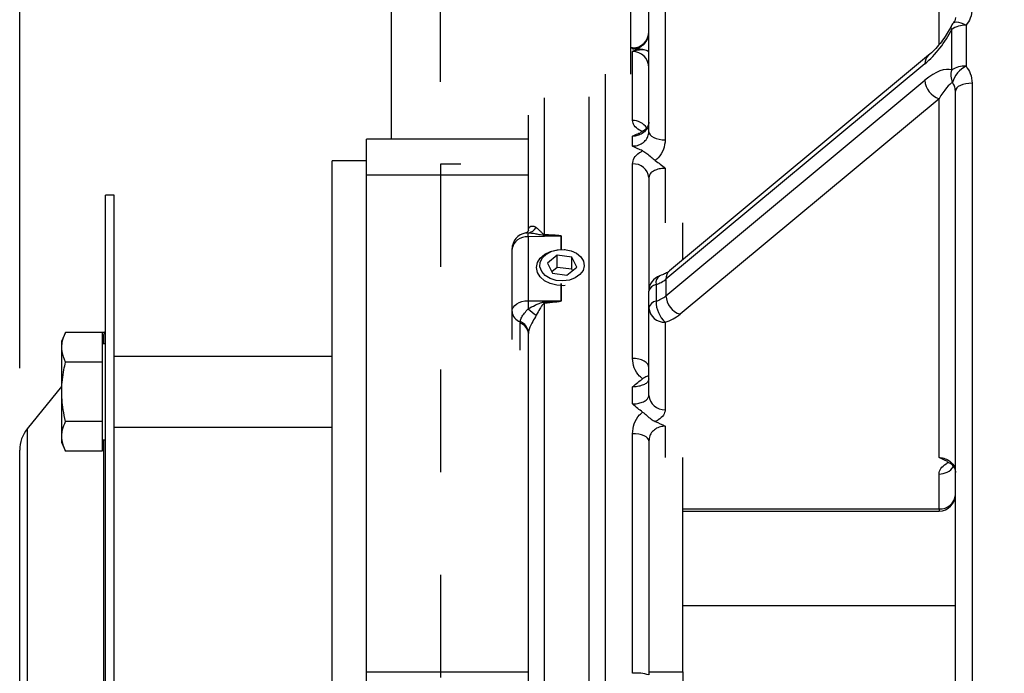
# Model space of a CAD drawing. Units: inches. Extents: x 0 to 16.8, y 0 to 10.8.
# Drawn here: x 1.1 to 2, y 6.6 to 7.2 of the extents above; entities that cross this region are included whole.
import ezdxf

# ---------------------------------------------------------------- set-up
doc = ezdxf.new("R2010")
doc.units = ezdxf.units.IN
doc.header["$MEASUREMENT"] = 0
doc.linetypes.add('HIDDEN', pattern=[0.075, 0.05, -0.025])
doc.layers.add('DIMENSION', color=5, linetype='Continuous')
doc.layers.add('HIDDEN', color=7, linetype='HIDDEN')
doc.styles.add('SLDTEXTSTYLE0', font='TXT', dxfattribs={"width": 0.605})
doc.dimstyles.new('SLDDIMSTYLE0', dxfattribs={"dimtxt": 0.1, "dimasz": 0.1, "dimexe": 0, "dimexo": 0.0625, "dimgap": 0.025, "dimtad": 0, "dimtih": 1, "dimtoh": 1, "dimlfac": 7.5, "dimrnd": 1e-09, "dimzin": 12, "dimdsep": 46, "dimtxsty": 'SLDTEXTSTYLE0', "dimsah": 1, "dimcen": 0.09, "dimadec": 0, "dimazin": 3, "dimtfac": 1, "dimtofl": 0, "dimtmove": 0, "dimatfit": 3, "dimfxl": 1, "dimfrac": 2, "dimtolj": 1, "dimtzin": 12, "dimarcsym": 0})

# ---------------------------------------------------------------- blocks, each defined once
blk = doc.blocks.new('_D')
at = {"layer": 'DIMENSION'}
for p, q in [((1.06519, 6.84821), (1.06519, 9.24432)), ((1.47519, 7.1269), (1.47519, 9.24432)), ((1.06519, 9.14432), (1.47519, 9.14432)), ((1.47519, 9.14432), (1.58134, 9.14432)), ((1.86712, 9.13272), (1.83275, 9.13272)), ((1.83275, 9.13272), (1.83275, 8.97925)), ((2.21087, 9.13272), (2.24525, 9.13272)), ((2.24525, 9.13272), (2.24525, 8.97925)), ((1.83275, 8.97925), (1.86712, 8.97925)), ((2.24525, 8.97925), (2.21087, 8.97925))]:
    blk.add_line(p, q, dxfattribs=at)
for centre, start, end in [((2.11323, 9.13286), 153.43495, 206.56505), ((1.96476, 9.13286), 333.43495, 26.56505)]:
    blk.add_arc(centre, 0.39473, start, end, dxfattribs=at)
for points in [[(1.06519, 9.14432), (1.16519, 9.12932), (1.16519, 9.15932)], [(1.47519, 9.14432), (1.37519, 9.15932), (1.37519, 9.12932)]]:
    blk.add_solid(points, dxfattribs=at)
at = {"layer": 'DIMENSION', "char_height": 0.1, "attachment_point": 1, "style": 'SLDTEXTSTYLE0'}
for s, insert in [('3.08', (1.90532, 9.28454)), ('78.11', (1.86712, 9.10815))]:
    blk.add_mtext(s, dxfattribs=dict(at, insert=insert))
blk = doc.blocks.new('_D_6')
at = {"layer": 'DIMENSION'}
for p, q in [((1.06519, 6.84821), (1.06519, 9.59769)), ((9.09249, 6.83784), (9.09249, 9.59769)), ((1.06519, 9.49769), (4.57379, 9.49769)), ((9.09249, 9.49769), (4.98351, 9.49769))]:
    blk.add_line(p, q, dxfattribs=at)
for centre, start, end in [((4.88254, 9.48623), 153.43495, 206.56505), ((4.67476, 9.48623), 333.43495, 26.56505)]:
    blk.add_arc(centre, 0.17159, start, end, dxfattribs=at)
for points in [[(1.06519, 9.49769), (1.16519, 9.48269), (1.16519, 9.51269)], [(9.09249, 9.49769), (8.99249, 9.51269), (8.99249, 9.48269)]]:
    blk.add_solid(points, dxfattribs=at)
at = {"layer": 'DIMENSION', "insert": (4.72907, 9.5384), "char_height": 0.1, "attachment_point": 1, "style": 'SLDTEXTSTYLE0'}
blk.add_mtext('C', dxfattribs=at)

msp = doc.modelspace()

# ---------------------------------------------------------------- linework, layer by layer
at = {"color": 7, "linetype": 'Continuous', "lineweight": 25}
for p, q in [((1.42705, 7.33801), (1.42705, 7.07134)), ((1.66039, 7.33801), (1.66039, 7.13451)), ((1.67812, 7.07849), (1.67812, 7.2262)), ((1.69412, 7.2182), (1.69412, 7.07049)), ((1.66212, 7.16001), (1.66039, 7.16001)), ((1.66212, 7.08937), (1.66212, 7.15663)), ((1.95055, 7.15288), (1.69827, 6.94295)), ((1.94707, 7.1447), (1.69479, 6.93477)), ((1.63545, 7.13451), (1.63545, 5.83217)), ((1.69479, 6.9186), (1.94707, 7.12853)), ((1.97679, 6.54082), (1.97679, 7.11811)), ((1.99306, 7.12568), (1.99306, 6.5415)), ((1.96079, 7.11056), (1.70851, 6.90063)), ((1.96079, 6.76104), (1.96079, 7.11056)), ((1.56079, 6.98196), (1.56079, 7.09467)), ((1.56079, 7.07134), (1.40305, 7.07134)), ((1.40305, 7.03612), (1.40305, 7.07134)), ((1.66212, 7.06452), (1.66212, 7.07408)), ((1.40305, 7.04994), (1.36972, 7.04994)), ((1.36972, 6.48334), (1.36972, 7.04994)), ((1.66212, 6.85768), (1.66212, 7.04704)), ((1.40305, 6.55251), (1.40305, 7.03612)), ((1.56079, 7.03612), (1.40305, 7.03612)), ((1.67812, 7.03371), (1.67812, 6.92301)), ((1.15719, 7.01668), (1.14885, 7.01668)), ((1.14885, 6.15632), (1.14885, 7.01668)), ((1.15719, 6.15632), (1.15719, 7.01668)), ((1.71105, 6.95358), (1.71105, 6.98983)), ((1.5927, 6.97684), (1.56051, 6.97606)), ((1.56051, 6.97606), (1.56051, 6.91381)), ((1.56079, 6.98196), (1.56083, 6.98274)), ((1.54479, 6.90329), (1.54479, 6.96402)), ((1.58883, 6.95815), (1.57937, 6.9504)), ((1.60305, 6.95622), (1.58883, 6.95815)), ((1.58883, 6.94636), (1.58883, 6.95815)), ((1.6078, 6.94656), (1.60305, 6.95622)), ((1.60305, 6.94444), (1.60305, 6.95622)), ((1.56859, 6.94612), (1.56859, 6.94609)), ((1.57937, 6.9504), (1.58412, 6.94074)), ((1.58883, 6.94636), (1.5835, 6.942)), ((1.60305, 6.94444), (1.58883, 6.94636)), ((1.59834, 6.93881), (1.6078, 6.94656)), ((1.58412, 6.94074), (1.59834, 6.93881)), ((1.60367, 6.94318), (1.60305, 6.94444)), ((1.5927, 6.91378), (1.5927, 6.93048)), ((1.59284, 6.93048), (1.59284, 6.91378)), ((1.68507, 6.92961), (1.68507, 6.91344)), ((1.69479, 6.93477), (1.69479, 6.9186)), ((1.67812, 6.90684), (1.67812, 6.92301)), ((1.57637, 6.05528), (1.57637, 6.91141)), ((1.67812, 6.82156), (1.67812, 6.90684)), ((1.54479, 6.87615), (1.54479, 6.90329)), ((1.55279, 6.89183), (1.55283, 6.89347)), ((1.69412, 6.89299), (1.69412, 6.80771)), ((1.10979, 6.88285), (1.10579, 6.87425)), ((1.14552, 6.88285), (1.10979, 6.88285)), ((1.14811, 6.88285), (1.14552, 6.88285)), ((1.14552, 6.88285), (1.14552, 6.85398)), ((1.147, 6.88105), (1.14552, 6.87923)), ((1.56083, 6.88293), (1.56079, 6.88204)), ((1.56079, 6.08465), (1.56079, 6.88204)), ((1.10579, 6.87425), (1.10579, 6.77597)), ((1.14885, 6.87178), (1.14552, 6.87178)), ((1.36972, 6.85945), (1.15719, 6.85945)), ((1.14552, 6.85398), (1.10979, 6.85398)), ((1.14552, 6.85398), (1.14552, 6.79625)), ((1.67806, 6.841), (1.67628, 6.84016)), ((1.10579, 6.83015), (1.07261, 6.78918)), ((1.66212, 6.81337), (1.66212, 6.82992)), ((1.14552, 6.79625), (1.10979, 6.79625)), ((1.14552, 6.79625), (1.14552, 6.76738)), ((1.15719, 6.79078), (1.36972, 6.79078)), ((1.66212, 6.55094), (1.66212, 6.78435)), ((1.10579, 6.77597), (1.10979, 6.76738)), ((1.14552, 6.77845), (1.14885, 6.77845)), ((1.67812, 6.77723), (1.67812, 6.54934)), ((1.06519, 6.19848), (1.06519, 6.76821)), ((1.14552, 6.76738), (1.10979, 6.76738)), ((1.71105, 6.55251), (1.71105, 6.76114)), ((1.96852, 6.75722), (1.97018, 6.75639)), ((1.96079, 6.71107), (1.96079, 6.74503)), ((1.71105, 6.70893), (1.96079, 6.70893)), ((1.97679, 6.61661), (1.71105, 6.61661)), ((1.40305, 6.41418), (1.40305, 6.55251)), ((1.40305, 6.55251), (1.56079, 6.55251)), ((1.67812, 6.55251), (1.71105, 6.55251)), ((1.71105, 6.55251), (1.71105, 6.53334))]:
    msp.add_line(p, q, dxfattribs=at)
at = {"color": 8, "linetype": 'Continuous', "lineweight": 25}
for p, q in [((1.96079, 7.16327), (1.96079, 7.31648)), ((1.66212, 7.15911), (1.66212, 7.16001)), ((1.57637, 6.97833), (1.57637, 7.11135)), ((1.61987, 6.48334), (1.61987, 7.11254)), ((1.69412, 7.04277), (1.69412, 6.98983)), ((1.5927, 6.96379), (1.5927, 6.97684)), ((1.59284, 6.97684), (1.59284, 6.96379)), ((1.55279, 6.86554), (1.55279, 6.89183)), ((1.147, 6.87178), (1.147, 6.88105)), ((1.69412, 6.79171), (1.69412, 6.76114)), ((1.07261, 6.78918), (1.07261, 6.48334)), ((1.147, 6.19931), (1.147, 6.77845)), ((1.71105, 6.71107), (1.96079, 6.71107)), ((1.96079, 6.71107), (1.96079, 6.70893))]:
    msp.add_line(p, q, dxfattribs=at)
at = {"color": 8, "linetype": 'Continuous', "lineweight": 25, "flags": 128}
msp.add_lwpolyline([(1.97458, 7.18417), (1.9749, 7.18449), (1.97615, 7.18518), (1.97781, 7.18543), (1.97982, 7.18523), (1.9821, 7.1846), (1.98457, 7.18355), (1.98712, 7.18213)], dxfattribs=at)
at = {"color": 7, "linetype": 'Continuous', "lineweight": 25, "flags": 128}
for points in [[(1.99306, 7.12568), (1.9899, 7.12556), (1.98686, 7.12514), (1.98404, 7.12445), (1.98157, 7.12351), (1.97954, 7.12236), (1.97803, 7.12104), (1.9771, 7.11961), (1.97679, 7.11811)], [(1.67812, 7.07849), (1.67843, 7.07693), (1.67934, 7.07543), (1.68082, 7.07405), (1.68281, 7.07283), (1.68523, 7.07184), (1.688, 7.0711), (1.691, 7.07064), (1.69412, 7.07049)], [(1.59657, 6.92857), (1.59512, 6.92848), (1.58833, 6.92884), (1.58193, 6.93048), (1.5764, 6.93329), (1.57214, 6.93704), (1.56947, 6.94147), (1.56859, 6.94624), (1.56956, 6.95101), (1.57232, 6.95541), (1.57665, 6.95912), (1.58224, 6.96187), (1.58867, 6.96345), (1.59546, 6.96375), (1.59657, 6.96367)], [(1.6007, 6.93401), (1.59435, 6.93317), (1.58794, 6.93369), (1.58202, 6.93552), (1.57713, 6.93851), (1.57371, 6.94238), (1.57205, 6.94679), (1.5723, 6.95136), (1.57445, 6.95567), (1.5783, 6.95933), (1.5835, 6.96204), (1.5896, 6.96354), (1.59606, 6.9637), (1.60229, 6.96251), (1.60775, 6.96007), (1.61195, 6.9566), (1.61453, 6.95241), (1.61524, 6.94788), (1.61402, 6.94339), (1.61099, 6.93936), (1.60642, 6.93613), (1.6007, 6.93401)], [(1.54479, 6.90329), (1.54509, 6.90532), (1.54598, 6.90727), (1.54742, 6.90908), (1.54937, 6.91066), (1.55175, 6.91197), (1.55447, 6.91296), (1.55742, 6.91358), (1.56051, 6.91381)], [(1.56051, 6.91381), (1.57678, 6.91379), (1.5927, 6.91378)], [(1.67812, 6.84883), (1.67781, 6.85055), (1.6769, 6.85221), (1.67542, 6.85374), (1.67343, 6.85508), (1.67101, 6.85619), (1.66824, 6.857), (1.66524, 6.85751), (1.66212, 6.85768)], [(1.67812, 6.77723), (1.67781, 6.77862), (1.6769, 6.77996), (1.67542, 6.78119), (1.67343, 6.78227), (1.67101, 6.78315), (1.66824, 6.78381), (1.66524, 6.78422), (1.66212, 6.78435)]]:
    msp.add_lwpolyline(points, dxfattribs=at)
at = {"color": 7, "linetype": 'Continuous', "lineweight": 25}
for centre, radius, start, end in [((1.66212, 7.17601), 0.016, 270, 0), ((1.98685, 7.1739), 0.016, 140.06814, 153.96808), ((1.98606, 7.1599), 0.02225, 87.24742, 125.50514), ((1.66216, 7.14067), 0.01596, 0.14403, 90.14331), ((1.98901, 7.13338), 0.01671, 161.85219, 204.59234), ((1.9856, 7.11938), 0.0229, 86.18383, 122.99447), ((1.99917, 7.11858), 0.02654, 116.99196, 162.80385), ((1.96694, 7.12948), 0.0199, 182.71184, 251.96917), ((1.66334, 7.03224), 0.01485, 5.67938, 94.72882), ((1.55788, 6.99231), 0.01276, 281.41871, 325.55781), ((1.56079, 6.96402), 0.016, 99.29302, 180), ((1.55898, 6.96177), 0.01437, 83.91596, 171.01272), ((0.1634, 6.94219), 1.39752, 1.38914, 1.54236), ((1.52533, 6.98429), 0.05138, 352.30284, 353.33389), ((1.59242, 6.99806), 0.02122, 270.75365, 271.13053), ((1.69412, 6.92301), 0.016, 108.92438, 180), ((1.68648, 6.92116), 0.00856, 99.46758, 167.54112), ((1.67566, 6.95908), 0.03094, 287.71867, 308.21303), ((1.67566, 6.94291), 0.03094, 287.71867, 308.21303), ((1.71466, 6.91954), 0.0199, 182.71184, 251.96917), ((2.0437, 6.90402), 0.48329, 178.8392, 179.77921), ((1.83005, 6.93725), 0.255, 185.55234, 185.81461), ((1.59242, 6.93811), 0.02433, 270.65734, 270.98608), ((1.68648, 6.905), 0.00856, 99.46758, 167.54112), ((1.69312, 6.908), 0.01504, 184.40195, 273.81126), ((1.71255, 6.91337), 0.02748, 179.85026, 227.87609), ((1.55611, 6.90436), 0.01137, 185.42625, 253.23522), ((1.62352, 6.98022), 0.09752, 229.67112, 235.58824), ((1.68018, 6.9366), 0.04579, 287.71867, 308.21303), ((1.54948, 6.88097), 0.01136, 5.39271, 73.07034), ((1.54836, 6.88177), 0.01252, 5.28409, 69.09749), ((1.14052, 6.88629), 0.00833, 321.00369, 0), ((1.69312, 6.82272), 0.01504, 184.40195, 273.81126), ((1.09852, 6.76821), 0.03333, 141.00369, 180), ((1.96079, 6.72493), 0.016, 270, 0), ((1.96179, 6.72608), 0.01504, 266.18874, 355.59805), ((1.66608, 6.5097), 0.04143, 73.10513, 95.48513)]:
    msp.add_arc(centre, radius, start, end, dxfattribs=at)
at = {"color": 8, "linetype": 'Continuous', "lineweight": 25}
for centre, radius, start, end in [((1.97534, 7.18005), 0.003, 163.08882, 222.61934), ((1.9574, 7.14514), 0.01034, 131.58022, 182.41263), ((1.66248, 7.07309), 0.01629, 33.50276, 91.25865), ((1.69319, 6.93109), 0.00825, 121.59491, 190.36648), ((1.70512, 6.9352), 0.01033, 131.47876, 182.41626), ((1.96125, 6.76139), 0.01636, 268.36909, 326.59633)]:
    msp.add_arc(centre, radius, start, end, dxfattribs=at)
at = {"color": 7, "linetype": 'Continuous', "lineweight": 25}
for centre, major_axis, ratio, start_param, end_param in [((1.94707, 7.17241), (0.02815, 0.03661), 0.415904, 4.216543, 5.168193), ((1.15842, 6.48035), (0.52858, 1.33357), 0.464998, 5.401488, 5.435062), ((1.94707, 7.10082), (0.02815, 0.03661), 0.415904, 0.1233, 1.074951), ((1.96079, 7.0967), (0.01485, 0.02987), 0.19921, 0.238068, 1.189718)]:
    msp.add_ellipse(centre, major_axis=major_axis, ratio=ratio, start_param=start_param, end_param=end_param, dxfattribs=at)
for points, knots in [([(1.99306, 7.19813), (1.99275, 7.195), (1.99217, 7.18928), (1.9887, 7.18436), (1.98712, 7.18213)], [0, 0, 0, 0, 0.5452657, 1, 1, 1, 1]), ([(1.97677, 7.18971), (1.97677, 7.18957), (1.97679, 7.18856), (1.97643, 7.18676), (1.97508, 7.18494), (1.9745, 7.18416)], [0, 0, 0, 0, 0.0821985, 0.6032843, 1, 1, 1, 1]), ([(1.66212, 7.15911), (1.66329, 7.15919), (1.66626, 7.15939), (1.67076, 7.16131), (1.67483, 7.16494), (1.67759, 7.16976), (1.67794, 7.17337), (1.67812, 7.17518)], [0, 0, 0, 0, 0.140086, 0.354468, 0.56936, 0.784615, 1, 1, 1, 1]), ([(1.97247, 7.18092), (1.97192, 7.17985), (1.97012, 7.1763), (1.96656, 7.17061), (1.96161, 7.16397), (1.9561, 7.15778), (1.9524, 7.15451), (1.95055, 7.15288)], [0, 0, 0, 0, 0.082129, 0.272056, 0.494391, 0.747203, 1, 1, 1, 1]), ([(1.98712, 7.18213), (1.98719, 7.17295), (1.98729, 7.15973), (1.98716, 7.14633), (1.98712, 7.14223)], [0, 0, 0, 0, 0.694666, 1, 1, 1, 1]), ([(1.67213, 7.15859), (1.67055, 7.15867), (1.66703, 7.15885), (1.66388, 7.15902), (1.66213, 7.15911), (1.66212, 7.15911)], [0, 0, 0, 0, 0.447423, 0.995642, 1, 1, 1, 1]), ([(1.66212, 7.15663), (1.66247, 7.15698), (1.66318, 7.15768), (1.66758, 7.15827), (1.67111, 7.15852), (1.67213, 7.15859)], [0, 0, 0, 0, 0.417004, 0.832046, 1, 1, 1, 1]), ([(1.67213, 7.15859), (1.67358, 7.1584), (1.6756, 7.15813), (1.67756, 7.15675), (1.67812, 7.15636)], [0, 0, 0, 0, 0.715196, 1, 1, 1, 1]), ([(1.98712, 7.14223), (1.9887, 7.13992), (1.99217, 7.13484), (1.99275, 7.12891), (1.99306, 7.12568)], [0, 0, 0, 0, 0.454734, 1, 1, 1, 1]), ([(1.97679, 7.11811), (1.97663, 7.11974), (1.97634, 7.12272), (1.9746, 7.12527), (1.97382, 7.12643)], [0, 0, 0, 0, 0.544806, 1, 1, 1, 1]), ([(1.67202, 7.07845), (1.67103, 7.07895), (1.66754, 7.08071), (1.66318, 7.08442), (1.66247, 7.08772), (1.66212, 7.08937)], [0, 0, 0, 0, 0.16493, 0.581464, 1, 1, 1, 1]), ([(1.67812, 7.08782), (1.67794, 7.08628), (1.67759, 7.08319), (1.67483, 7.07907), (1.67077, 7.07596), (1.66627, 7.07431), (1.6633, 7.07414), (1.66212, 7.07408)], [0, 0, 0, 0, 0.214746, 0.429482, 0.644191, 0.858861, 1, 1, 1, 1]), ([(1.67801, 7.0877), (1.67794, 7.08672), (1.67782, 7.08484), (1.67601, 7.08191), (1.67335, 7.07929), (1.67079, 7.07815), (1.6696, 7.07762)], [0, 0, 0, 0, 0.2893185, 0.5511603, 0.7925658, 1, 1, 1, 1]), ([(1.66212, 7.06452), (1.6633, 7.06458), (1.66627, 7.06476), (1.67077, 7.06643), (1.67483, 7.06959), (1.67759, 7.07378), (1.67794, 7.07692), (1.67812, 7.07849)], [0, 0, 0, 0, 0.141139, 0.355809, 0.570518, 0.785254, 1, 1, 1, 1]), ([(1.66212, 7.07408), (1.66213, 7.07408), (1.66384, 7.07493), (1.66623, 7.07614), (1.66887, 7.07718), (1.66966, 7.07749)], [0, 0, 0, 0, 0.00567, 0.705365, 1, 1, 1, 1]), ([(1.69412, 7.07049), (1.69376, 7.06738), (1.69305, 7.06116), (1.68869, 7.05448), (1.68525, 7.05138), (1.68429, 7.05051)], [0, 0, 0, 0, 0.418672, 0.837344, 1, 1, 1, 1]), ([(1.67202, 7.05982), (1.67043, 7.06049), (1.66697, 7.06197), (1.66384, 7.06362), (1.66213, 7.06451), (1.66212, 7.06452)], [0, 0, 0, 0, 0.456948, 0.995635, 1, 1, 1, 1]), ([(1.66212, 7.04704), (1.66247, 7.04906), (1.66318, 7.05309), (1.66754, 7.05731), (1.67103, 7.05926), (1.67202, 7.05982)], [0, 0, 0, 0, 0.418536, 0.83507, 1, 1, 1, 1]), ([(1.67202, 7.05982), (1.67342, 7.05905), (1.67623, 7.05752), (1.6802, 7.05369), (1.68295, 7.05155), (1.68429, 7.05051)], [0, 0, 0, 0, 0.3382653, 0.6768294, 1, 1, 1, 1]), ([(1.68429, 7.05051), (1.68763, 7.04801), (1.69098, 7.0455), (1.69411, 7.04279), (1.69412, 7.04277)], [0, 0, 0, 0, 0.995634, 1, 1, 1, 1]), ([(1.69412, 7.04277), (1.69294, 7.04273), (1.68996, 7.04263), (1.68546, 7.04162), (1.6814, 7.03965), (1.67865, 7.03694), (1.67829, 7.03479), (1.67812, 7.03371)], [0, 0, 0, 0, 0.141239, 0.355428, 0.569749, 0.784608, 1, 1, 1, 1]), ([(1.56083, 6.98274), (1.56085, 6.98291), (1.561, 6.98404), (1.56147, 6.98502), (1.56265, 6.98625), (1.56457, 6.98693), (1.56689, 6.9862), (1.56815, 6.98529), (1.56841, 6.98509)], [0, 0, 0, 0, 0.0400024, 0.2550083, 0.288682, 0.5694875, 0.9087655, 1, 1, 1, 1]), ([(1.56841, 6.98509), (1.56956, 6.98411), (1.57133, 6.98261), (1.57357, 6.98034), (1.57487, 6.9791), (1.57567, 6.97852), (1.57616, 6.97835), (1.57632, 6.97833), (1.57637, 6.97833)], [0, 0, 0, 0, 0.492672, 0.755084, 0.896436, 0.967946, 0.991202, 1, 1, 1, 1]), ([(1.5608, 6.982), (1.5608, 6.98203), (1.56079, 6.98229), (1.56065, 6.98133), (1.55937, 6.9801), (1.5586, 6.98), (1.55825, 6.97995)], [0, 0, 0, 0, 0.038206, 0.295589, 0.678749, 1, 1, 1, 1]), ([(1.57625, 6.97741), (1.57594, 6.97742), (1.5751, 6.97745), (1.57345, 6.9777), (1.5708, 6.97824), (1.56632, 6.97916), (1.56272, 6.97955), (1.56041, 6.9798)], [0, 0, 0, 0, 0.0530191, 0.145075, 0.2935401, 0.5449636, 1, 1, 1, 1]), ([(1.5927, 6.97684), (1.5927, 6.97685), (1.5927, 6.97686), (1.59269, 6.97688), (1.59266, 6.97689), (1.59261, 6.97692), (1.59247, 6.97696), (1.59222, 6.97701), (1.59183, 6.97706), (1.59131, 6.9771), (1.59053, 6.97716), (1.58937, 6.97721), (1.58763, 6.97727), (1.58503, 6.97733), (1.58115, 6.97739), (1.57809, 6.9774), (1.57625, 6.97741)], [0, 0, 0, 0, 0.001692, 0.002794, 0.005797, 0.007759, 0.014794, 0.034679, 0.055003, 0.085219, 0.130176, 0.197132, 0.296947, 0.445853, 0.668114, 1, 1, 1, 1]), ([(1.57637, 6.97833), (1.5782, 6.97827), (1.58127, 6.97817), (1.58516, 6.97798), (1.58776, 6.9778), (1.5895, 6.97765), (1.59067, 6.97751), (1.59145, 6.97739), (1.59197, 6.97728), (1.59236, 6.97718), (1.59262, 6.97708), (1.59277, 6.97698), (1.59283, 6.97691), (1.59284, 6.97686), (1.59284, 6.97684)], [0, 0, 0, 0, 0.326358, 0.545331, 0.692454, 0.791501, 0.858383, 0.90375, 0.934733, 0.956116, 0.978328, 0.987268, 0.994838, 1, 1, 1, 1]), ([(1.69827, 6.94295), (1.69785, 6.94262), (1.69668, 6.9417), (1.69369, 6.93995), (1.6905, 6.93874), (1.68893, 6.93814)], [0, 0, 0, 0, 0.222549, 0.618432, 1, 1, 1, 1]), ([(1.56041, 6.90588), (1.56272, 6.90716), (1.56632, 6.90914), (1.5708, 6.91111), (1.57345, 6.91206), (1.5751, 6.91249), (1.57594, 6.91255), (1.57625, 6.91257)], [0, 0, 0, 0, 0.4550364, 0.7064599, 0.854925, 0.9469809, 1, 1, 1, 1]), ([(1.57637, 6.91141), (1.57626, 6.91139), (1.57609, 6.91135), (1.57563, 6.9111), (1.57487, 6.91037), (1.57357, 6.90863), (1.57133, 6.90513), (1.56956, 6.90189), (1.56841, 6.89977)], [0, 0, 0, 0, 0.02172, 0.032031, 0.103543, 0.244899, 0.507317, 1, 1, 1, 1]), ([(1.57625, 6.91257), (1.5798, 6.91271), (1.58485, 6.91291), (1.59023, 6.91328), (1.59214, 6.91354), (1.59258, 6.91367), (1.59267, 6.91372), (1.5927, 6.91375), (1.5927, 6.91377), (1.5927, 6.91378)], [0, 0, 0, 0, 0.6426732, 0.9125846, 0.9775609, 0.990617, 0.9963687, 0.9982222, 1, 1, 1, 1]), ([(1.59284, 6.91378), (1.59284, 6.91375), (1.59283, 6.91369), (1.59273, 6.91357), (1.59232, 6.91332), (1.59039, 6.91282), (1.58501, 6.9121), (1.57993, 6.91169), (1.57637, 6.91141)], [0, 0, 0, 0, 0.006568, 0.014933, 0.030516, 0.0984, 0.367115, 1, 1, 1, 1]), ([(1.55283, 6.89347), (1.55285, 6.89363), (1.55302, 6.89494), (1.55406, 6.89774), (1.55688, 6.90183), (1.55923, 6.90453), (1.56041, 6.90588)], [0, 0, 0, 0, 0.042668, 0.352641, 0.676522, 1, 1, 1, 1]), ([(1.56841, 6.89977), (1.56727, 6.89771), (1.56516, 6.89388), (1.56238, 6.88855), (1.56122, 6.88519), (1.56091, 6.8836), (1.56085, 6.8831), (1.56083, 6.88293)], [0, 0, 0, 0, 0.3707436, 0.6903084, 0.8962113, 0.963921, 1, 1, 1, 1]), ([(1.10979, 6.85398), (1.10844, 6.85742), (1.10569, 6.86439), (1.10623, 6.8742), (1.10874, 6.88029), (1.10979, 6.88285)], [0, 0, 0, 0, 0.359919, 0.730738, 1, 1, 1, 1]), ([(1.10979, 6.79625), (1.10898, 6.80005), (1.10683, 6.81015), (1.10562, 6.82714), (1.1073, 6.84266), (1.10926, 6.85155), (1.10979, 6.85398)], [0, 0, 0, 0, 0.20045, 0.531174, 0.871908, 1, 1, 1, 1]), ([(1.67202, 6.83768), (1.67103, 6.83858), (1.66754, 6.84174), (1.66318, 6.84847), (1.66247, 6.8546), (1.66212, 6.85768)], [0, 0, 0, 0, 0.16493, 0.581464, 1, 1, 1, 1]), ([(1.67631, 6.84008), (1.67621, 6.84006), (1.67481, 6.83976), (1.67336, 6.83869), (1.67202, 6.83768)], [0, 0, 0, 0, 0.069062, 1, 1, 1, 1]), ([(1.67812, 6.83773), (1.67794, 6.83685), (1.67759, 6.83509), (1.67483, 6.83275), (1.67077, 6.83099), (1.66627, 6.83006), (1.6633, 6.82996), (1.66212, 6.82992)], [0, 0, 0, 0, 0.214746, 0.4294821, 0.6441909, 0.8588613, 1, 1, 1, 1]), ([(1.66212, 6.82992), (1.66213, 6.82993), (1.66384, 6.83142), (1.66697, 6.83417), (1.67043, 6.83658), (1.67202, 6.83768)], [0, 0, 0, 0, 0.004365, 0.543052, 1, 1, 1, 1]), ([(1.66212, 6.81337), (1.6633, 6.8134), (1.66627, 6.81351), (1.67077, 6.81449), (1.67483, 6.81634), (1.67759, 6.8188), (1.67794, 6.82064), (1.67812, 6.82156)], [0, 0, 0, 0, 0.141139, 0.355809, 0.570518, 0.785254, 1, 1, 1, 1]), ([(1.67202, 6.80541), (1.67043, 6.80655), (1.66697, 6.80903), (1.66384, 6.81184), (1.66213, 6.81335), (1.66212, 6.81337)], [0, 0, 0, 0, 0.456948, 0.995635, 1, 1, 1, 1]), ([(1.66212, 6.78435), (1.66247, 6.78764), (1.66318, 6.7942), (1.66754, 6.80122), (1.67103, 6.80449), (1.67202, 6.80541)], [0, 0, 0, 0, 0.418536, 0.8350697, 1, 1, 1, 1]), ([(1.67202, 6.80541), (1.67342, 6.8043), (1.67623, 6.80207), (1.6802, 6.7983), (1.68295, 6.79687), (1.68429, 6.79617)], [0, 0, 0, 0, 0.338265, 0.676829, 1, 1, 1, 1]), ([(1.69412, 6.80771), (1.69376, 6.80591), (1.69305, 6.80232), (1.68869, 6.79847), (1.68525, 6.79667), (1.68429, 6.79617)], [0, 0, 0, 0, 0.418672, 0.837344, 1, 1, 1, 1]), ([(1.10979, 6.76738), (1.10844, 6.77081), (1.10569, 6.77779), (1.10623, 6.78759), (1.10874, 6.79368), (1.10979, 6.79625)], [0, 0, 0, 0, 0.359919, 0.730738, 1, 1, 1, 1]), ([(1.69412, 6.79171), (1.69294, 6.79164), (1.68996, 6.79146), (1.68546, 6.78977), (1.6814, 6.78654), (1.67865, 6.78221), (1.67829, 6.77889), (1.67812, 6.77723)], [0, 0, 0, 0, 0.141239, 0.355428, 0.569749, 0.784608, 1, 1, 1, 1]), ([(1.68429, 6.79617), (1.68763, 6.79473), (1.69098, 6.79328), (1.69411, 6.79171), (1.69412, 6.79171)], [0, 0, 0, 0, 0.995634, 1, 1, 1, 1]), ([(1.96079, 6.76104), (1.96197, 6.76097), (1.96494, 6.76079), (1.96944, 6.7591), (1.9735, 6.75586), (1.97626, 6.75151), (1.97661, 6.74817), (1.97679, 6.7465)], [0, 0, 0, 0, 0.141242, 0.355323, 0.569563, 0.784458, 1, 1, 1, 1]), ([(1.96861, 6.75741), (1.96597, 6.75859), (1.96331, 6.75977), (1.9608, 6.76103), (1.96079, 6.76104)], [0, 0, 0, 0, 0.994568, 1, 1, 1, 1]), ([(1.96079, 6.74503), (1.96114, 6.74683), (1.96186, 6.75042), (1.96619, 6.75425), (1.96959, 6.75604), (1.97051, 6.75652)], [0, 0, 0, 0, 0.420972, 0.841946, 1, 1, 1, 1]), ([(1.97018, 6.75639), (1.97059, 6.7562), (1.97236, 6.75536), (1.9745, 6.75313), (1.97631, 6.75004), (1.97689, 6.74781), (1.97677, 6.74655), (1.97677, 6.7465)], [0, 0, 0, 0, 0.084278, 0.363879, 0.659689, 0.98494, 1, 1, 1, 1])]:
    msp.add_open_spline(points, degree=3, knots=knots, dxfattribs=at)
at = {"color": 8, "linetype": 'Continuous', "lineweight": 25}
msp.add_open_spline([(1.56041, 6.9798), (1.56014, 6.97984), (1.5594, 6.97996), (1.55869, 6.97975), (1.55824, 6.97962)], degree=3, knots=[0, 0, 0, 0, 0.362355, 1, 1, 1, 1], dxfattribs=at)
at = {"layer": 'HIDDEN'}
for p, q in [((1.49506, 7.0469), (1.47519, 7.0469)), ((1.47519, 7.0469), (1.47519, 5.91979))]:
    msp.add_line(p, q, dxfattribs=at)

# ---------------------------------------------------------------- dimensions: what is measured, and where the dimension line sits
at = {"layer": 'DIMENSION'}
for base, p1, p2, text, picture, middle in [((9.09249, 9.49769), (1.06519, 6.76821), (9.09249, 6.75784), '(C)', '_D_6', (4.77865, 9.49769)), ((1.0651855788, 9.1443157503), (1.4751855788, 7.0468999475), (1.0651855788, 6.7682081847), '(<>)', '_D', (2.038998493, 9.1443157503))]:
    dim = msp.add_linear_dim(base=base, p1=p1, p2=p2, text=text, dimstyle='SLDDIMSTYLE0', dxfattribs=at)
    dim.commit()
    dim.dimension.update_dxf_attribs({"geometry": picture, "text_midpoint": middle, "dimtype": 160})

doc.saveas('drawing.dxf')
